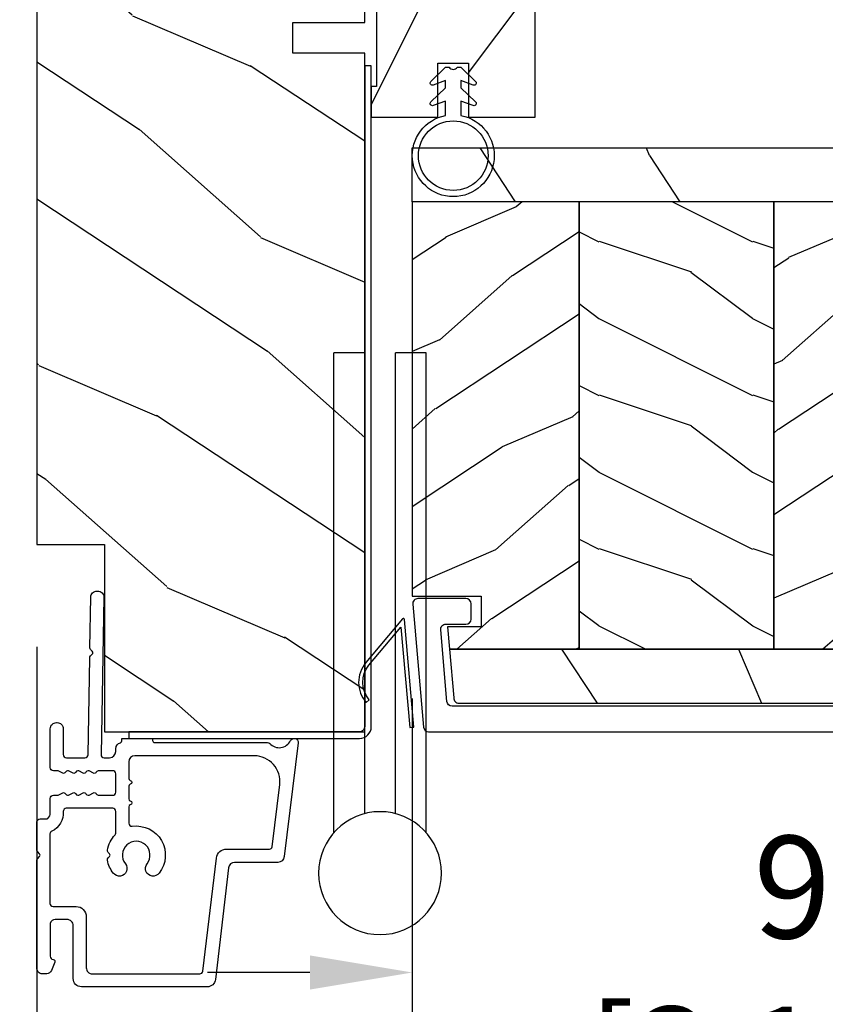
# Model space of a CAD drawing. Units: millimetres. Extents: x 986 to 2240, y -79 to 51.
# Drawn here: x 1508 to 1511, y -71 to -68 of the extents above; entities that cross this region are included whole.
import ezdxf

# ---------------------------------------------------------------- set-up
doc = ezdxf.new("R2010")
doc.units = ezdxf.units.MM
doc.header["$MEASUREMENT"] = 0
doc.header["$PDMODE"] = 3
for name, color, linetype in [('Colonial sash-Volet colonial', 4, 'Continuous'), ('Dimensions-Cotes', 7, 'Continuous'), ('Text English-Texte anglais', 7, 'Continuous')]:
    doc.layers.add(name, color=color, linetype=linetype)
doc.styles.add('Century-10', font='GOTHIC.TTF', dxfattribs={"height": 0.3937})
doc.dimstyles.new('1-1', dxfattribs={"dimtxt": 0.3937, "dimasz": 0.3937, "dimexe": 0.3937, "dimexo": 0.3937, "dimgap": 0.3937, "dimtad": 0, "dimtih": 1, "dimtoh": 1, "dimdec": 1, "dimlfac": 25.4, "dimzin": 0, "dimdsep": 46, "dimtxsty": 'Century-10', "dimcen": 0, "dimadec": 1, "dimazin": 0, "dimtfac": 1, "dimtdec": 1, "dimtofl": 0, "dimtmove": 0, "dimatfit": 3, "dimfxl": 0, "dimtolj": 1, "dimtzin": 0, "dimarcsym": 0})
pattern_1 = [(336.8699, (-437.635814425488, -198.9328445258556), (-48.48076309845399, 23.97114117833321), [7.5, -67.5]), (326.5651, (-438.238700108458, -188.8886158917957), (20.49039175088132, -5.490360297625257), [16.77051, -16.77051]), (318.4349, (-431.7435095800747, -185.1386158917957), (27.99036357346829, -18.48077973489104), [9.48683999999999, -37.94732999999996])]
pattern_2 = [(216.8699, (-415.6454333687214, -181.6289969485622), (44.99999876736678, 30.00000184894975), [7.5, -67.5]), (206.5651, (-406.6454333687214, -186.1289969485622), (-14.99998736911361, -15.00001964094571), [16.77051, -16.77051]), (198.4349, (-406.6454333687214, -193.6289969485622), (-30.00000651889442, -14.99997604834062), [9.48684, -37.94733])]

# ---------------------------------------------------------------- blocks, each defined once
blk = doc.blocks.new('*D931')
at = {"layer": 'Defpoints', "color": 0, "transparency": 16777216}
for p in [(1507.939801879573, -69.6125759308964), (1513.049653947255, -69.83290912939302), (1513.049653947255, -72.8537771053139)]:
    blk.add_point(p, dxfattribs=at)
at = {"layer": 'Dimensions-Cotes', "color": 0, "lineweight": -2, "transparency": 16777216}
for p, q in [((1507.939801879573, -70.0062759308964), (1507.939801879573, -73.24747710531389)), ((1513.049653947255, -70.22660912939301), (1513.049653947255, -73.24747710531389)), ((1508.333501879573, -72.8537771053139), (1508.491033113958, -72.8537771053139)), ((1512.655953947255, -72.8537771053139), (1512.49842271287, -72.8537771053139))]:
    blk.add_line(p, q, dxfattribs=at)
at = {"layer": 'Dimensions-Cotes', "color": 0, "transparency": 16777216}
for points in [[(1508.333501879573, -72.78816043864722), (1508.333501879573, -72.91939377198057), (1507.939801879573, -72.8537771053139)], [(1512.655953947255, -72.78816043864722), (1512.655953947255, -72.91939377198057), (1513.049653947255, -72.8537771053139)]]:
    blk.add_solid(points, dxfattribs=at)
at = {"layer": 'Dimensions-Cotes', "color": 0, "transparency": 16777216, "insert": (1510.494727913414, -72.8537771053139), "char_height": 0.3937, "attachment_point": 5, "style": 'Century-10'}
blk.add_mtext('\\A1;129.8 [5 1/8"]', dxfattribs=at)
blk = doc.blocks.new('*D933')
at = {"layer": 'Defpoints', "color": 0, "transparency": 16777216}
for p in [(1509.382712379573, -69.8114084436899), (1513.049653947255, -69.83290912939302), (1513.049653947255, -71.25828118459846)]:
    blk.add_point(p, dxfattribs=at)
at = {"layer": 'Dimensions-Cotes', "color": 0, "lineweight": -2, "transparency": 16777216}
for p, q in [((1509.382712379573, -70.2051084436899), (1509.382712379573, -71.65198118459845)), ((1513.049653947255, -70.22660912939301), (1513.049653947255, -71.65198118459845)), ((1508.989012379573, -71.25828118459846), (1508.595312379573, -71.25828118459846)), ((1513.443353947255, -71.25828118459846), (1513.837053947255, -71.25828118459846))]:
    blk.add_line(p, q, dxfattribs=at)
at = {"layer": 'Dimensions-Cotes', "color": 0, "transparency": 16777216}
for points in [[(1508.989012379573, -71.19266451793179), (1508.989012379573, -71.32389785126513), (1509.382712379573, -71.25828118459846)], [(1513.443353947255, -71.19266451793179), (1513.443353947255, -71.32389785126513), (1513.049653947255, -71.25828118459846)]]:
    blk.add_solid(points, dxfattribs=at)
at = {"layer": 'Dimensions-Cotes', "color": 0, "transparency": 16777216, "insert": (1511.216183163414, -71.25828118459846), "char_height": 0.3937, "attachment_point": 5, "style": 'Century-10'}
blk.add_mtext('\\A1;93.1\\P [3 11/16"]', dxfattribs=at)
blk = doc.blocks.new('*D941')
at = {"layer": 'Defpoints', "color": 0, "transparency": 16777216}
for p in [(1507.939801879574, -63.75825693089625), (1506.767263027596, -70.33304693089624), (1507.939801879574, -70.33304693089624)]:
    blk.add_point(p, dxfattribs=at)
at = {"layer": 'Dimensions-Cotes', "color": 0, "lineweight": -2, "transparency": 16777216}
for p, q in [((1507.546101879574, -63.75825693089625), (1506.373563027596, -63.75825693089625)), ((1506.767263027596, -64.15195693089625), (1506.767263027596, -64.8900708296046)), ((1506.767263027596, -69.93934693089625), (1506.767263027596, -69.20123303218789)), ((1507.546101879574, -70.33304693089624), (1506.373563027596, -70.33304693089624))]:
    blk.add_line(p, q, dxfattribs=at)
at = {"layer": 'Dimensions-Cotes', "color": 0, "transparency": 16777216}
for points in [[(1506.70164636093, -64.15195693089625), (1506.832879694263, -64.15195693089625), (1506.767263027596, -63.75825693089625)], [(1506.70164636093, -69.93934693089625), (1506.832879694263, -69.93934693089625), (1506.767263027596, -70.33304693089624)]]:
    blk.add_solid(points, dxfattribs=at)
at = {"layer": 'Dimensions-Cotes', "color": 0, "transparency": 16777216, "insert": (1506.767263027596, -67.04565193089665), "char_height": 0.3937, "attachment_point": 5, "rotation": 90, "style": 'Century-10'}
blk.add_mtext('\\A1;167.0 [6 9/16"]', dxfattribs=at)
blk = doc.blocks.new('*D945')
at = {"layer": 'Defpoints', "color": 0, "transparency": 16777216}
for p in [(1507.939801879573, -69.6125759308964), (1531.561801879573, -70.33304693089622), (1531.561801879573, -73.72637248956225)]:
    blk.add_point(p, dxfattribs=at)
at = {"layer": 'Text English-Texte anglais', "color": 0, "lineweight": -2, "transparency": 16777216}
for p, q in [((1507.939801879573, -70.0062759308964), (1507.939801879573, -74.12007248956225)), ((1531.561801879573, -70.72674693089621), (1531.561801879573, -74.12007248956225)), ((1508.333501879573, -73.72637248956225), (1517.937533694665, -73.72637248956225)), ((1531.168101879573, -73.72637248956225), (1521.564070064481, -73.72637248956225))]:
    blk.add_line(p, q, dxfattribs=at)
at = {"layer": 'Text English-Texte anglais', "color": 0, "transparency": 16777216}
for points in [[(1508.333501879573, -73.66075582289558), (1508.333501879573, -73.79198915622892), (1507.939801879573, -73.72637248956225)], [(1531.168101879573, -73.66075582289558), (1531.168101879573, -73.79198915622892), (1531.561801879573, -73.72637248956225)]]:
    blk.add_solid(points, dxfattribs=at)
at = {"layer": 'Text English-Texte anglais', "color": 0, "transparency": 16777216, "insert": (1519.750801879573, -73.72637248956225), "char_height": 0.3937, "attachment_point": 5, "style": 'Century-10'}
blk.add_mtext('\\A1;FRAME SIZE', dxfattribs=at)
blk = doc.blocks.new('Q-050-a')
at = {"color": 3}
for p, q in [((46.83137303340308, -2.842170943040401e-14), (0, 0)), ((3.552713678800501e-15, -3), (0, 0)), ((44.99052498068886, -3.000000000000028), (0, -3)), ((44.99052498068887, -6), (0, -6)), ((0, -9), (3.552713678800501e-15, -6)), ((46.83137303340311, -9), (0, -9))]:
    blk.add_line(p, q, dxfattribs=at)
blk.add_circle((50.8, -4.5), 6, dxfattribs=at)
blk = doc.blocks.new('CF-026')
at = {"color": 30}
blk.add_lwpolyline([(-0.75, 9.329058411377872), (-1.96032641537613, 8.888535622435, -0.810152513298261), (-2.183954090198768, 9.246769351126403), (-0.75, 10.62905841137783), (-0.75, 11.32905841137787), (-1.96032641537613, 10.888535622435, -0.810152513298261), (-2.183954090198768, 11.2467693511264), (-0.75, 12.62905841137783), (-0.4054180495945729, 12.6290584113776, 0.5114803270429501), (0.4054180495950277, 12.62905841137783), (0.75, 12.62905841137783), (2.183954090198768, 11.2467693511264, -0.810152513298261), (1.96032641537613, 10.888535622435), (0.75, 11.32905841137787), (0.75, 10.62905841137783), (2.183954090198768, 9.246769351126403, -0.810152513298261), (1.96032641537613, 8.888535622435), (0.75, 9.329058411377872), (0.75, 7.929058411377781, -10.57207788183704), (-0.75, 7.929058411377781)], format="xyb", close=True, dxfattribs=at)
blk.add_circle((0, 4.000000000002245), 3.4, dxfattribs=at)
blk = doc.blocks.new('PB-035')
h = blk.add_hatch()
h.set_pattern_fill('WOOD1', color=1, scale=20, style=0, pattern_type=2)
h.set_pattern_definition([(216.8699, (2.147920003047034, -23.9300492783738), (59.99999835648904, 40.00000246526633), [10, -90]), (206.5651, (14.14792000304703, -29.9300492783738), (-19.99998315881815, -20.00002618792761), [22.36068, -22.36068]), (198.4349, (14.14792000304703, -39.9300492783738), (-40.00000869185922, -19.99996806445416), [12.64912, -50.59644])])
h.paths.add_polyline_path([(34.24835790478465, 9), (31.24835790478465, 9), (31.24835790478465, 15.5), (21.74835790478465, 15.49999999999982), (21.74835790478465, 9), (18.74835790478465, 9), (18.74835790478465, 15.5), (3.000000000001819, 15.49999999999996), (3, 16.00000000000001), (0, 16), (0, 0), (53, -4.529709940470639e-13), (53.00000000000364, 6.499999999999318), (47.73434061333319, 6.499999999999318), (47.73434061333319, 9.499999999999318), (53.00000000000364, 9.499999999999545), (53.00000000000364, 15.99999999999955), (50.00000000000546, 15.9999999999996), (50.00000000000364, 15.49999999999955), (34.24835790478465, 15.5)])
at = {"color": 4}
blk.add_lwpolyline([(50.00000000000364, 15.49999999999955), (50.00000000000546, 15.9999999999996), (53.00000000000364, 15.99999999999955), (53.00000000000364, 9.499999999999545), (47.73434061333319, 9.499999999999318), (47.73434061333319, 6.499999999999318), (53.00000000000364, 6.499999999999318), (53, -4.547473508864641e-13), (53, -4.547473508864641e-13), (53, -4.547473508864641e-13), (0, 0), (0, 16), (3, 16.00000000000001), (3.000000000001819, 15.49999999999996), (18.74835790478465, 15.5), (18.74835790478465, 9), (21.74835790478465, 9), (21.74835790478465, 15.49999999999982), (31.24835790478465, 15.5), (31.24835790478465, 9), (34.24835790478465, 9), (34.24835790478465, 15.5)], close=True, dxfattribs=at)
blk = doc.blocks.new('CF-034')
at = {"color": 30}
blk.add_lwpolyline([(3.034314575050772, 4.107210176173353, -0.3682185313347658), (6.395836943965733, 3.838477631085041), (9.834314575050755, 0.4000000000000057), (0, 0.4000000000000057), (0, 0), (10.55857864376269, 0, 0.6681786379192982), (10.62928932188134, 0.1707106781186525), (6.678679656440352, 4.12132034355966, 0.3682185313347664), (2.799999999999997, 4.431396357123106)], format="xyb", close=True, dxfattribs=at)
blk = doc.blocks.new('PB-048-2 ouv ext')
h = blk.add_hatch()
h.set_pattern_fill('WOOD1', color=1, scale=25, angle=30, pattern_type=2)
h.set_pattern_definition([(246.8699, (-50204.07361744226, -3778.258337420463), (39.95190196388864, 80.80127183075668), [12.5, -112.5]), (236.5651, (-50187.3332363855, -3777.253527948846), (-9.150600496042072, -34.15065291813554), [27.95085, -27.95085]), (228.4349, (-50181.0832363855, -3788.078845496152), (-30.8012995581517, -46.65060595578051), [15.8114, -63.24554999999999])])
h.paths.add_polyline_path([(66.2551423341647, -24.99999999999955), (69.2551423341647, -24.99999999999955), (69.2551423341647, -31.99999999999955), (78.7551423341647, -32), (78.7551423341647, -24.99999999999955), (81.7551423341647, -24.99999999999955), (81.7551423341647, -31.99999999999955), (91.2551423341647, -32), (91.2551423341647, -24.99999999999955), (94.2551423341647, -24.99999999999955), (94.2551423341647, -32.00000000000045), (167, -32), (167, 0), (18.29999999999564, 0), (18.29999999999563, -6.599999999999908), (7.105427357601002e-15, -6.599999999999909), (-1.384137249260675e-11, -31.49999999999962, 0.4142135623731782), (0.4999999999861586, -31.99999999999976), (66.2551423341647, -31.99999999999955)])
at = {"color": 4}
blk.add_lwpolyline([(81.7551423341647, -31.99999999999955), (91.2551423341647, -32), (91.2551423341647, -24.99999999999955), (94.2551423341647, -24.99999999999955), (94.2551423341647, -32.00000000000045), (167, -32), (167, 0), (18.29999999999563, 0), (18.29999999999563, -6.599999999999909), (0, -6.599999999999909), (-7.275957614183426e-12, -32), (66.2551423341647, -31.99999999999955), (66.2551423341647, -24.99999999999955), (69.2551423341647, -24.99999999999955), (69.2551423341647, -31.99999999999955), (78.7551423341647, -32), (78.7551423341647, -24.99999999999955), (81.7551423341647, -24.99999999999955)], close=True, dxfattribs=at)
blk = doc.blocks.new('D-153')
at = {"color": 181}
for points in [[(0.1842405380523076, -7.766243861813308, -0.8404504516583311), (-0.04103217068043818, -8.507274714394072), (-11.12921507321315, -7.145817045495249, -0.378866108695341), (-11.69999999999982, -6.500662046928454), (-11.69999999999982, -2.292626962793122, 0.3842028727139427), (-12.23798777475372, -1.695840163408263), (-23.13373227771535, -0.4136613634758817, -0.3842028727139857), (-23.85104931072055, 0.3820543690374905), (-23.8510493107201, 12.66277973168408, -0.4142135623730951), (-23.05104931072037, 13.46277973168404), (-17.8810493107203, 13.46277973168506, 0.4142135623730396), (-17.28104931072039, 14.06277973168508), (-17.28104931072039, 15.2182065841275, 0.3442381447891183), (-17.65993314601064, 15.70331572096777), (-20.87334814671783, 15.70521485410748, 0.390199987212349), (-21.17248599549123, 15.43016667057989, -0.5057658050319609), (-21.44699212157195, 15.26147687965906), (-22.26904704533928, 15.59504233900739, -0.3053211126622158), (-22.58104931071966, 16.05835308977609), (-22.58104931071966, 16.50521393502837, -0.4142135623733614), (-22.08104931071966, 17.00521393502882), (-11.48373282709423, 17.00521393502899, -0.1989123686650322), (-11.30695613092325, 16.93199062945135), (-11.13465852918773, 16.75969302601155, 0.4142135623727418), (-10.85181581671327, 16.7596930260116), (-10.67951820981966, 16.93199063120042, -0.1989123660939621), (-10.50274151539759, 17.00521393502927), (-7.751126076248511, 17.00521393502905, -0.4142135623726511), (-7.451126076248329, 16.70521393502932), (-7.451126076247419, 16.05432757017687, 0.1706261623274238), (-7.41813882558165, 15.96047653665451, 0.2403707435808816), (-6.851126076247056, 15.70521393502887), (-5.451049310719554, 15.70521393502932, -0.414213562373095), (-5.151049310719372, 15.40521393502914), (-5.15104931068413, 14.99201817633812, 0.117305786231921), (-5.134981775552887, 14.92447489499736), (-4.913171470937868, 14.48464431168733, -0.40395252683025), (-4.995468578730311, 14.21928613100872, 0.2206743920261215), (-5.145082749369635, 14.01586975675016, 0.1682775418279851), (-5.131998494895356, 13.91855930837002), (-4.913171470938551, 13.48464431168864, -0.4039525268299189), (-4.995468578730424, 13.21928613100957, 0.2206743920260863), (-5.145082749369749, 13.01586975675096, 0.1682775418280009), (-5.13199849489547, 12.91855930837082), (-4.913171470938664, 12.48464431168949, -0.4039525268300475), (-4.995468578730538, 12.21928613101036, 0.220674392026111), (-5.145082749369863, 12.01586975675181, 0.1682775418279478), (-5.131998494895583, 11.91855930837161), (-4.913171470938778, 11.48464431169029, -0.4039525268296235), (-4.995468578730424, 11.21928613101127, 0.2736782324268887), (-5.151049310680264, 10.95633542267294), (-5.151049310682538, 9.60885963850447, 0.414213562372873), (-4.851049310682356, 9.308859638504515), (-3.051049310682174, 9.308859638504515, 0.4142135623728732), (-2.751049310681992, 9.60885963850447), (-2.751049310684266, 10.95633542267294, 0.273678232426896), (-2.906630042633992, 11.21928613101127, -0.4039525268296369), (-2.988927150425639, 11.48464431169029), (-2.770100126468833, 11.91855930837161, 0.1682775418279479), (-2.757015871994554, 12.01586975675181, 0.2206743920260838), (-2.906630042633878, 12.21928613101036, -0.4039525268300612), (-2.988927150425752, 12.48464431168949), (-2.770100126468947, 12.91855930837082, 0.1682775418280009), (-2.757015871994668, 13.01586975675096, 0.2206743920260948), (-2.906630042633992, 13.21928613100957, -0.4039525268299547), (-2.988927150425866, 13.48464431168864), (-2.77010012646906, 13.91855930837002, 0.1682775418280009), (-2.757015871994781, 14.01586975675016, 0.2206743920261256), (-2.906630042634106, 14.21928613100872, -0.4039525268302637), (-2.988927150426548, 14.48464431168733), (-2.767116845811529, 14.92447489499736, 0.11730578623192), (-2.751049310680344, 14.99201817633812), (-2.751049310682902, 15.40521393502709, -0.414213562374649), (-2.45104931068272, 15.70521393502887), (1.348950689279718, 15.70521393502898, -0.4142135623730395), (1.948950689279854, 15.10521393502907), (1.948950689279854, 15.03521393502947, -0.4142135623731504), (1.348950689279491, 14.43521393502945), (-1.181049310680464, 14.43521393502911, 0.414213562373095), (-1.481049310680646, 14.13521393502916), (-1.481049310681328, 12.31915480640211, 0.4091108014278198), (-1.186285032612489, 12.01920049785511), (8.281045880720114, 11.85394762206593, -0.198912368665007), (8.456517730054372, 11.77765029000213), (8.621754700930808, 11.6065423960072, 0.4142135623727716), (8.904554335090154, 11.60160611003133), (9.075662232556908, 11.7668430842601, -0.1989123660940025), (9.253689925891479, 11.83697005710545), (14.19976912603062, 11.75063592352691, -0.4142135623730534), (14.78920629926216, 11.14025586257088), (14.78798463081131, 11.07026652391036, -0.4142135623731504), (14.17760456985508, 10.48082935067893), (-1.181049310681829, 10.74891565137332, 0.4142135623730395), (-1.48104931068201, 10.44891565137337), (-1.48104931068201, 9.908859638504651, 0.4142135623731783), (-0.881049310681874, 9.308859638504515), (-0.599999999999909, 9.308859638504515, -0.3419987131196607), (-0.01905249806861775, 8.858859638504526, 0.3419987131196763), (0.1745966692417369, 8.708859638504492), (0.3999999999999773, 8.708859638504492), (0.3999999999999773, 5.708859638504492), (0.1999999999999886, 5.708859638504492, 0.4142135623731159), (0, 5.508859638504504), (0, -5.508859638504504, -0.2100415810856679), (-0.09712322124534012, -5.729859667106581, 0.5240647416414707)], [(-10.18046733585112, -5.952545846738332), (-4.104673358512656, -6.698559542382412, 0.450467153690803), (-1.299999999999727, -4.217194163279117), (-1.299999999999955, 7.43885963850451, 0.4142135623731088), (-1.900000000000091, 8.038859638504533), (-3.498847889156423, 8.038859638504135, 0.3419987131197002), (-3.692497052825331, 7.888859641325013, -0.7745966692413481), (-4.079795380163318, 7.888859641324217, 0.3419987131195697), (-4.273444543832284, 8.038859638504533), (-5.498847851548703, 8.038859638504135, 0.3419987131196222), (-5.692497015217668, 7.888859641325183, -0.7745966692413475), (-6.079795342554803, 7.88885964132416, 0.3419987131196779), (-6.273444506224564, 8.03885963850442), (-7.87229239538101, 8.038859638504078, 0.4542716033107474), (-8.16957063373684, 7.698540300707606, -0.6741086965573057), (-12.7566941842947, 5.07622087736965, -1.000000000000204), (-11.82880982309689, 6.254792305941208, 2.060023094349552), (-11.82880982309689, 8.376220877369775, -1.000000000000963), (-12.7566941842947, 9.554792305940879, -0.1241159526108919), (-11.48433211049689, 10.12295984497726, -0.2442945631488132), (-11.26451872989526, 10.05346871103532), (-11.13513525425617, 9.924085235396348, 0.414213562372536), (-10.85229254178182, 9.92408523539629), (-10.72290906614217, 10.05346871103555, -0.2442945631486238), (-10.50309568554064, 10.12295984497726, -0.1482452999959732), (-9.026774232687558, 9.377944070210134, 0.1927611657185694), (-8.854235665553233, 9.308859638504288), (-6.721049310681792, 9.308859638504288, 0.414213562373081), (-6.42104931068161, 9.608859638504242), (-6.4210493107189, 14.1403329093566, 0.4356318273974979), (-6.742800901156556, 14.43954331745081, -0.3111749465156994), (-8.655230936028374, 15.56208750110565, 0.2913855390728112), (-8.92708217886377, 15.73521393502946), (-15.71104931072068, 15.73521393502907, 0.414213562373095), (-16.01104931072086, 15.43521393502888), (-16.01104931071973, 13.19277973168639, -0.4142135623731117), (-17.01104931071927, 12.19277973168587), (-21.98104931072066, 12.19277973168371, 0.4142135623729911), (-22.58104931072057, 11.59277973168369), (-22.58104931071966, 1.099826833231958, 0.3900673267943767), (-22.3059620731924, 0.8008630323026864), (-11.28132403232098, -0.5168084922581784, -0.3797860029900472), (-10.39999999999964, -1.509741528618463), (-10.39999999999986, -5.704409308827991, 0.3788661086953277)]]:
    blk.add_lwpolyline(points, format="xyb", close=True, dxfattribs=at)
blk = doc.blocks.new('PB-141')
at = {"color": 181}
blk.add_lwpolyline([(65.32307997469763, 0.313172798364576), (0.8131727983643486, 0.313172798364576, -0.414213562373095), (0.3131727983643486, 0.813172798364576), (0.3131727983716246, 23.33598266091667), (-0.3368272016298306, 23.33598266091667), (-0.3368272016371066, 0.813172798364576, 0.4142135623716068), (0.8131727983643486, -0.3368272016350602), (65.32307997469763, -0.3368272016350602)], format="xyb", close=True, dxfattribs=at)
blk = doc.blocks.new('PB-121')
h = blk.add_hatch()
h.set_pattern_fill('WOOD1', color=1, scale=30, angle=30, pattern_type=2)
h.set_pattern_definition([(246.8699, (-426.2531285233081, -152.1482348350291), (47.94228235666637, 96.96152619690801), [15, -135]), (236.5651, (-406.1646712551882, -150.942463469089), (-10.98072059525049, -40.98078350176264), [33.54102, -33.54102]), (228.4349, (-398.6646712551882, -163.9328445258556), (-36.96155946978204, -55.9807271469366), [18.97368, -75.89466])])
h.paths.add_polyline_path([(0, 0), (-79.19999999999999, 0), (-79.19999999999999, -5.25), (-62.89999999999986, -5.25), (-35.29999999999995, -5.25), (-16.29999999999996, -5.25), (0, -5.25)])
h = blk.add_hatch()
h.set_pattern_fill('WOOD1', color=1, scale=15, style=0, pattern_type=2)
h.set_pattern_definition(pattern_2)
edge = h.paths.add_edge_path()
edge.add_line((-62.89999999999988, -5.25), (-79.20000000000002, -5.25))
edge.add_line((-79.20000000000002, -5.25), (-79.20000000000044, -35.07032629523673))
edge.add_arc((-78.70000000000044, -35.07032629523673), 0.4999999999999999, 180, 270)
edge.add_line((-78.70000000000044, -35.57032629523673), (-76.40000000000026, -35.770326295237))
edge.add_arc((-76.40000000000026, -36.270326295237), 0.4999999999999999, 0, 90, ccw=False)
edge.add_line((-75.90000000000026, -36.270326295237), (-75.90000000000026, -38.270326295237))
edge.add_arc((-76.40000000000026, -38.27032629523699), 0.4999999999999998, 279.939481456214, 359.9999999999992, ccw=False)
edge.add_line((-76.31369606003784, -38.76282160480548), (-78.78630393996286, -38.97783098566833))
edge.add_arc((-78.70000000000044, -39.47032629523682), 0.4999999999999999, 99.93948145621407, 179.9999999999992)
edge.add_line((-79.20000000000044, -39.47032629523682), (-79.20000000000044, -43.74644423484256))
edge.add_line((-79.20000000000044, -43.74644423484256), (-76.32921833381869, -43.7464442348425))
edge.add_arc((-76.32921833381869, -44.2464442348425), 0.4999999999999999, -1.3017142919125035e-11, 90, ccw=False)
edge.add_line((-75.82921833381869, -44.24644423484261), (-75.82921833381914, -46.24644423484267))
edge.add_arc((-76.32921833381914, -46.24644423484256), 0.5, 270, 359.999999999987, ccw=False)
edge.add_line((-76.32921833381914, -46.74644423484256), (-79.20000000000044, -46.74644423484256))
edge.add_line((-79.20000000000044, -46.74644423484256), (-79.20000000000044, -48.95041369837976))
edge.add_line((-79.20000000000044, -48.95041369837976), (-62.89999999999985, -48.95041369837976))
edge.add_line((-62.89999999999985, -48.95041369837976), (-62.89999999999988, -5.25))
h = blk.add_hatch()
h.set_pattern_fill('WOOD1', color=1, scale=15, angle=120, style=0, pattern_type=2)
h.set_pattern_definition(pattern_1)
h.paths.add_polyline_path([(-35.29999999999995, -5.25), (-62.89999999999986, -5.25), (-62.89999999999986, -48.95041369837975), (-35.29999999999995, -48.95041369837975)])
h = blk.add_hatch()
h.set_pattern_fill('WOOD1', color=1, scale=15, style=0, pattern_type=2)
h.set_pattern_definition(pattern_2)
h.paths.add_polyline_path([(-16.29999999999995, -5.25), (-35.29999999999995, -5.25), (-35.29999999999995, -48.95041369837976), (-16.29999999999995, -48.95041369837975)])
h = blk.add_hatch()
h.set_pattern_fill('WOOD1', color=1, scale=15, angle=120, style=0, pattern_type=2)
h.set_pattern_definition(pattern_1)
h.paths.add_polyline_path([(-16.29999999999995, -48.95041369837975), (-3.621927075445456, -48.95041369837975), (-3.426623469658067, -46.74660615802878), (-6.726265620954734, -46.74660615802878), (-6.726265620954734, -43.75032629523776), (-1.70530256582424e-13, -43.75032629523776), (0, -5.250000000000004), (-16.29999999999996, -5.250000000000007)])
h = blk.add_hatch()
h.set_pattern_fill('WOOD1', color=1, scale=30, angle=30, pattern_type=2)
h.set_pattern_definition([(246.8699, (-426.2531285233081, -164.6482348350291), (47.94228235666637, 96.96152619690801), [15, -135]), (236.5651, (-406.1646712551882, -163.442463469089), (-10.98072059525049, -40.98078350176264), [33.54102, -33.54102]), (228.4349, (-398.6646712551882, -176.4328445258556), (-36.96155946978204, -55.9807271469366), [18.97368, -75.89466])])
h.paths.add_polyline_path([(-4.542876777497156, -54.20041369837975, 0.4142135623730941), (-4.042876777497156, -53.70041369837975), (-3.621927075445463, -48.95041369837975), (-79.20000000000044, -48.95041369837975), (-79.20000000000044, -54.20041369837975)])
at = {"color": 4}
for points in [[(-79.19999999999999, -5.25), (0, -5.25), (0, 0), (-79.19999999999999, 0)], [(-62.89999999999986, -5.25), (-35.29999999999995, -5.25), (-35.29999999999995, -48.95041369837975), (-62.89999999999986, -48.95041369837975)], [(-35.29999999999995, -5.25), (-16.29999999999996, -5.25), (-16.29999999999995, -48.95041369837975), (-35.29999999999995, -48.95041369837975)], [(-6.726265620954734, -46.74660615802878), (-3.426623469658068, -46.74660615802878), (-3.621927075445456, -48.95041369837975), (-16.29999999999995, -48.95041369837975), (-16.29999999999996, -5.25), (0, -5.25), (-1.70530256582424e-13, -43.75032629523776), (-6.726265620954734, -43.75032629523776)]]:
    blk.add_lwpolyline(points, close=True, dxfattribs=at)
blk.add_lwpolyline([(-79.20000000000044, -48.95041369837975), (-62.89999999999986, -48.95041369837975), (-62.89999999999986, -5.25), (-79.19999999999999, -5.25), (-79.20000000000044, -35.07032629523673, 0.414213562373095), (-78.70000000000044, -35.57032629523673), (-76.40000000000026, -35.770326295237, -0.414213562373095), (-75.90000000000026, -36.270326295237), (-75.90000000000026, -38.270326295237, -0.414213562373095), (-76.40000000000026, -38.770326295237), (-78.70000000000044, -38.97032629523682, 0.414213562373095), (-79.20000000000044, -39.47032629523682), (-79.20000000000044, -43.74644423484256), (-76.32921833381869, -43.7464442348425, -0.4142135623731283), (-75.82921833381869, -44.24644423484256), (-75.82921833381914, -46.24644423484256, -0.414213562373095), (-76.32921833381914, -46.74644423484256), (-79.20000000000044, -46.74644423484256), (-79.20000000000044, -48.95041369837975)], format="xyb", dxfattribs=at)
blk.add_lwpolyline([(-4.042876777497156, -53.70041369837975, -0.414213562373095), (-4.542876777497156, -54.20041369837975), (-79.20000000000044, -54.20041369837975), (-79.20000000000044, -48.95041369837975), (-3.621927075445456, -48.95041369837975)], format="xyb", close=True, dxfattribs=at)
blk = doc.blocks.new('PB-117')
at = {"color": 181}
blk.add_lwpolyline([(77.10931397344841, -10.50000000000004, 0.414213562373095), (77.60931397344841, -10.00000000000004), (77.60931397344841, -9.000000000000043, -0.414213562373095), (78.10931397344841, -8.500000000000043), (78.30931397344914, -8.500000000000043, -0.414213562373095), (78.80931397344914, -9.000000000000043), (78.80931397344914, -10.00000000000004, 0.414213562373095), (79.30931397344914, -10.50000000000004), (81.00177979085116, -10.49999999999982, 0.3419987131196878), (81.19542895452001, -10.35000000282069, -0.7745966692412661), (81.58272728185806, -10.35000000281993, 0.3419987131195301), (81.77637644552702, -10.50000000000021), (83.00177975324344, -10.49999999999982, 0.3419987131196186), (83.19542891691246, -10.35000000282086, -0.7745966692413618), (83.5827272442496, -10.35000000281987, 0.341998713119647), (83.77637640791924, -10.50000000000013), (87.39826437252576, -10.50000000000004, 0.5594232083234335), (88.1117362023055, -9.33811887571828, 0.1938708658437297), (83.13543298566678, -4.987580931539455, -0.2530723579898633), (81.21171187425226, -2.879251375517825, 0.344449994890646), (80.72651112230959, -2.500000000000014), (2.290827935043538, -2.500000000000043, 0.3888787318529887), (1.79273058599766, -2.956422128626215), (1.180309941316139, -9.95642212862613, 0.4400105308918322), (1.678407290362074, -10.49999999999996), (3.651444538758184, -10.49999999999999, -0.414213562373095), (4.151444538758184, -10.99999999999999), (4.151444538758184, -12.50000000000001, -0.414213562373095), (3.651444538758184, -13.00000000000001), (-1.049863962311079, -13.00000000000001, -0.4400105308918136), (-1.547961311356985, -12.45642212862619), (-0.4980973490459206, -0.4564221286261869, -0.3888787318529902), (-4.263256414560601e-14, -1.4210854715202e-14), (83.12291638590766, -1.4210854715202e-14, -0.4142135623731117), (83.62291638590777, -0.5000000000000426), (83.62291638590777, -2.154759628624603, 0.3190548087947767), (83.95833581920094, -2.626896512443764, -0.3031882914849123), (91.54931397344835, -12.68265041880822, -0.4312649628812779), (91.24981607356851, -13.00000000000001), (75.10931397344841, -13.00000000000004, -0.414213562373095), (74.60931397344841, -12.50000000000004), (74.6093139734483, -11.00000000000004, -0.414213562373095), (75.1093139734483, -10.50000000000004)], format="xyb", close=True, dxfattribs=at)

msp = doc.modelspace()

# ---------------------------------------------------------------- block references
at = {"color": 7, "xscale": 0.03937, "yscale": 0.03937, "zscale": 0.03937, "rotation": 90}
msp.add_blockref('PB-048-2 ouv ext', (1507.939801879573, -70.33304693089622), dxfattribs=at)
at = {"yscale": 0.03937, "zscale": 0.03937}
for name, p, xscale, rotation in [('PB-035', (1509.855152379573, -65.88409912648824), -0.03937, 90), ('PB-141', (1509.211971492645, -70.34537654396809), 0.03937, 90), ('Q-050-a', (1509.081531879573, -68.87635693089622), -0.03937, 90), ('D-153', (1508.609297152195, -70.37438543089634), 0.03937, 90), ('CF-034', (1509.388719795807, -70.31507759169216), 0.03937, 94.99999999999991)]:
    msp.add_blockref(name, p, dxfattribs=dict(at, xscale=xscale, rotation=rotation))
for name, p, xscale in [('CF-026', (1509.540192379573, -68.27617711454904), 0.03937), ('PB-121', (1509.382712379573, -68.08895811986726), -0.03937)]:
    msp.add_blockref(name, p, dxfattribs=dict(at, xscale=xscale))
at = {"layer": 'Colonial sash-Volet colonial', "xscale": -0.03937, "yscale": 0.03937, "zscale": 0.03937, "rotation": 180}
msp.add_blockref('PB-117', (1509.445337688438, -70.33290812939302), dxfattribs=at)

# ---------------------------------------------------------------- dimensions: what is measured, and where the dimension line sits
at = {"layer": 'Dimensions-Cotes'}
dim = msp.add_linear_dim(base=(1506.767263027596, -70.33304693089624), p1=(1507.939801879573, -63.75825693089622), p2=(1507.939801879573, -70.33304693089622), angle=90, dimstyle='1-1', dxfattribs=at)
dim.commit()
dim.dimension.update_dxf_attribs({"geometry": '*D941', "text_midpoint": (1506.767263027596, -67.04565193089665), "dimtype": 160, "text_rotation": 90})
dim = msp.add_linear_dim(base=(1513.049653947255, -72.8537771053139), p1=(1507.939801879573, -69.6125759308964), p2=(1513.049653947255, -69.83290912939302), dimstyle='1-1', dxfattribs=at)
dim.commit()
dim.dimension.update_dxf_attribs({"geometry": '*D931', "text_midpoint": (1510.494727913414, -72.8537771053139), "dimtype": 160})
dim = msp.add_linear_dim(base=(1513.049653947255, -71.25828118459846), p1=(1509.382712379573, -69.8114084436899), p2=(1513.049653947255, -69.83290912939302), text='<>\\P[]', dimstyle='1-1', dxfattribs=at)
dim.commit()
dim.dimension.update_dxf_attribs({"geometry": '*D933', "text_midpoint": (1511.216183163414, -71.25828118459846), "dimtype": 160})
at = {"layer": 'Text English-Texte anglais'}
dim = msp.add_linear_dim(base=(1531.561801879573, -73.72637248956225), p1=(1507.939801879573, -69.6125759308964), p2=(1531.561801879573, -70.33304693089622), text='FRAME SIZE', dimstyle='1-1', dxfattribs=at)
dim.commit()
dim.dimension.update_dxf_attribs({"geometry": '*D945', "text_midpoint": (1519.750801879573, -73.72637248956225), "dimtype": 160})

doc.saveas('drawing.dxf')
